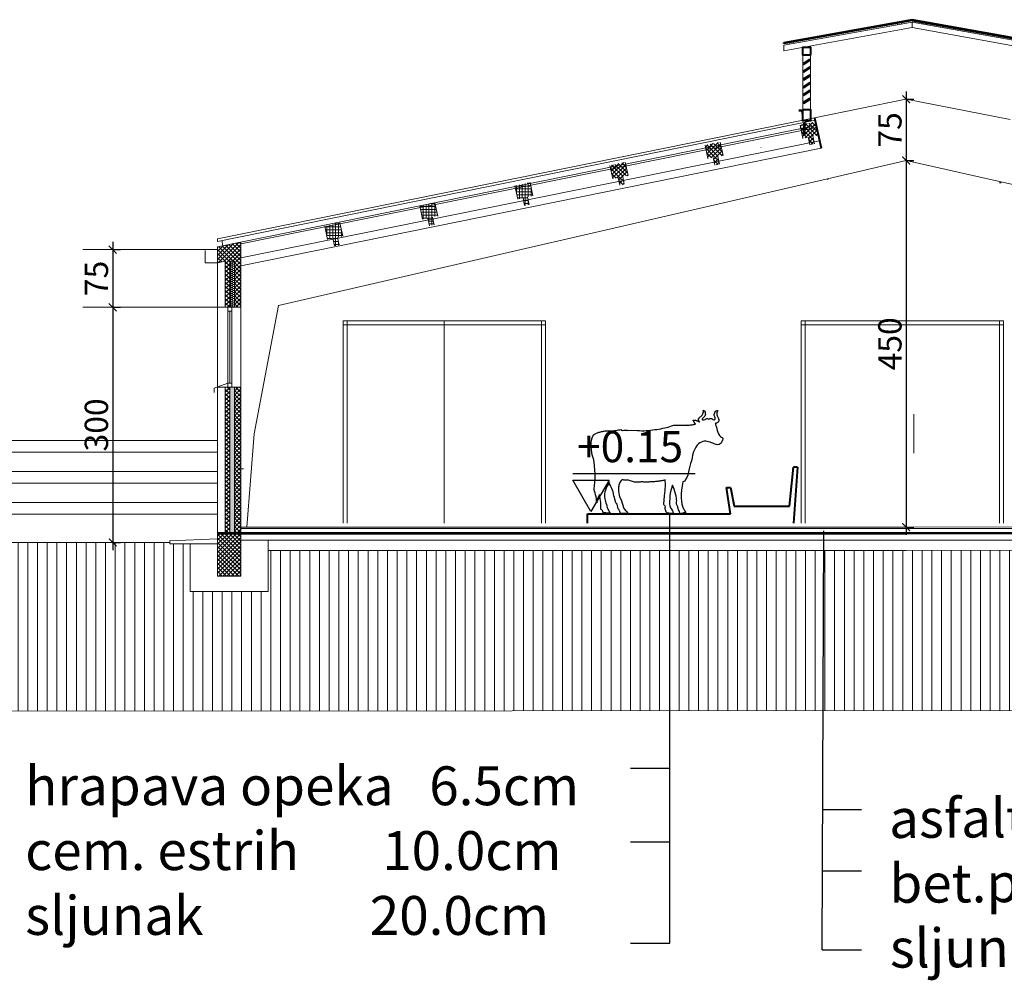
# Model space of a CAD drawing. Units: millimetres. Extents: x 23574 to 73810, y 9783 to 60209.
# Drawn here: x 54963 to 56229, y 56289 to 57524 of the extents above; entities that cross this region are included whole.
import ezdxf

# ---------------------------------------------------------------- set-up
doc = ezdxf.new("R2010")
doc.units = ezdxf.units.MM
for name, color, linetype, lineweight in [('arkipedia.net', 9, 'Continuous', 5), ('kote', 124, 'Continuous', 5), ('Layer1', 7, 'Continuous', 5), ('Layer2', 1, 'Continuous', 5), ('Layer3', 3, 'Continuous', 5), ('Layer4', 2, 'Continuous', 5)]:
    doc.layers.add(name, color=color, linetype=linetype, lineweight=lineweight)
doc.layers.add('pogled', color=7, linetype='Continuous', lineweight=5, true_color=0x8db1c3)
doc.layers.add('presjek', color=7, linetype='Continuous', lineweight=40, true_color=0xe37da2)
doc.layers.add('TEXT', color=7, linetype='Continuous')
doc.styles.add('1-100', font='simplex.shx', dxfattribs={"width": 0.7, "height": 30})
doc.dimstyles.new('1-100', dxfattribs={"dimtxt": 30, "dimasz": 10, "dimexe": 10, "dimexo": 0, "dimgap": 6, "dimtad": 1, "dimdec": 0, "dimtxsty": '1-100', "dimblk": 'ARCHTICK', "dimcen": 10, "dimdle": 10, "dimadec": 8, "dimazin": 0, "dimtfac": 1, "dimtdec": 0, "dimtix": 1, "dimtmove": 2, "dimatfit": 3, "dimfxl": 1, "dimtolj": 1, "dimtzin": 0, "dimarcsym": 0})
pattern_1 = [(45, (41482.9015, 55175.272), (-2.6516504, 2.6516504), []), (135, (41482.9015, 55175.272), (-2.6516504, -2.6516504), [])]

# ---------------------------------------------------------------- blocks, each defined once
blk = doc.blocks.new('_ArchTick')
at = {"layer": 'kote', "color": 0, "const_width": 0.15}
blk.add_lwpolyline([(-0.5, -0.5), (0.5, 0.5)], dxfattribs=at)
blk = doc.blocks.new('*D215')
at = {"layer": 'arkipedia.net', "color": 0, "lineweight": -2, "transparency": 16777216}
for p, q in [((56102.8, 57432), (56102.8, 57333.2)), ((56102.8, 57422), (56112.8, 57422)), ((56102.8, 57343.2), (56112.8, 57343.2))]:
    blk.add_line(p, q, dxfattribs=at)
at = {"layer": 'Defpoints', "color": 0, "transparency": 16777216}
for p in [(56102.8, 57422), (56102.8, 57343.2), (56102.8, 57343.2)]:
    blk.add_point(p, dxfattribs=at)
at = {"layer": 'arkipedia.net', "color": 0, "lineweight": -2, "transparency": 16777216, "xscale": 10, "yscale": 10, "zscale": 10}
for p, rotation in [((56102.8, 57422), 90), ((56102.8, 57343.2), 270)]:
    blk.add_blockref('_ArchTick', p, dxfattribs=dict(at, rotation=rotation))
at = {"layer": 'arkipedia.net', "color": 0, "transparency": 16777216, "insert": (56081.8, 57382.6), "char_height": 30, "attachment_point": 5, "rotation": 90, "style": '1-100'}
blk.add_mtext('\\A1;75', dxfattribs=at)
blk = doc.blocks.new('*D216')
at = {"layer": 'arkipedia.net', "color": 0, "lineweight": -2, "transparency": 16777216}
for p, q in [((55082.5, 57164.6), (55082.5, 56842.3)), ((55082.5, 57154.6), (55092.5, 57154.6)), ((55082.5, 56852.3), (55092.5, 56852.3))]:
    blk.add_line(p, q, dxfattribs=at)
at = {"layer": 'Defpoints', "color": 0, "transparency": 16777216}
for p in [(55082.5, 57154.6), (55082.5, 56852.3), (55082.5, 56852.3)]:
    blk.add_point(p, dxfattribs=at)
at = {"layer": 'arkipedia.net', "color": 0, "lineweight": -2, "transparency": 16777216, "xscale": 10, "yscale": 10, "zscale": 10}
for p, rotation in [((55082.5, 57154.6), 90), ((55082.5, 56852.3), 270)]:
    blk.add_blockref('_ArchTick', p, dxfattribs=dict(at, rotation=rotation))
at = {"layer": 'arkipedia.net', "color": 0, "transparency": 16777216, "insert": (55061.5, 57003.4), "char_height": 30, "attachment_point": 5, "rotation": 90, "style": '1-100'}
blk.add_mtext('\\A1;300', dxfattribs=at)
blk = doc.blocks.new('*D217')
at = {"layer": 'arkipedia.net', "color": 0, "lineweight": -2, "transparency": 16777216}
for p, q in [((55082.5, 57238.8), (55082.5, 57144.6)), ((55082.5, 57228.8), (55092.5, 57228.8)), ((55082.5, 57154.6), (55092.5, 57154.6))]:
    blk.add_line(p, q, dxfattribs=at)
at = {"layer": 'Defpoints', "color": 0, "transparency": 16777216}
for p in [(55082.5, 57228.8), (55082.5, 57154.6), (55082.5, 57154.6)]:
    blk.add_point(p, dxfattribs=at)
at = {"layer": 'arkipedia.net', "color": 0, "lineweight": -2, "transparency": 16777216, "xscale": 10, "yscale": 10, "zscale": 10}
for p, rotation in [((55082.5, 57228.8), 90), ((55082.5, 57154.6), 270)]:
    blk.add_blockref('_ArchTick', p, dxfattribs=dict(at, rotation=rotation))
at = {"layer": 'arkipedia.net', "color": 0, "transparency": 16777216, "insert": (55061.5, 57191.7), "char_height": 30, "attachment_point": 5, "rotation": 90, "style": '1-100'}
blk.add_mtext('\\A1;75', dxfattribs=at)
blk = doc.blocks.new('*D218')
at = {"layer": 'arkipedia.net', "color": 0, "lineweight": -2, "transparency": 16777216}
for p, q in [((56102.8, 57353.2), (56102.8, 56862.1)), ((56102.8, 57343.2), (56112.8, 57343.2)), ((56102.8, 56872.1), (56112.8, 56872.1))]:
    blk.add_line(p, q, dxfattribs=at)
at = {"layer": 'Defpoints', "color": 0, "transparency": 16777216}
for p in [(56102.8, 57343.2), (56102.8, 56872.1), (56102.8, 56872.1)]:
    blk.add_point(p, dxfattribs=at)
at = {"layer": 'arkipedia.net', "color": 0, "lineweight": -2, "transparency": 16777216, "xscale": 10, "yscale": 10, "zscale": 10}
for p, rotation in [((56102.8, 57343.2), 90), ((56102.8, 56872.1), 270)]:
    blk.add_blockref('_ArchTick', p, dxfattribs=dict(at, rotation=rotation))
at = {"layer": 'arkipedia.net', "color": 0, "transparency": 16777216, "insert": (56081.8, 57107.6), "char_height": 30, "attachment_point": 5, "rotation": 90, "style": '1-100'}
blk.add_mtext('\\A1;450', dxfattribs=at)

msp = doc.modelspace()

# ---------------------------------------------------------------- hatches: boundary and pattern name
at = {"layer": 'Layer2', "linetype": 'Continuous'}
h = msp.add_hatch(dxfattribs=at)
h.set_pattern_fill('ANSI37', color=256, scale=30, style=0)
h.set_pattern_definition(pattern_1)
h.paths.add_polyline_path([(55741.458, 57341.027), (55721.895, 57336.869), (55725.534, 57319.751), (55745.097, 57323.909)])
h.paths.add_polyline_path([(55738.25, 57322.454), (55732.381, 57321.206), (55734.46, 57311.425), (55740.329, 57312.672)])
h.paths.add_polyline_path([(55863.727, 57367.016), (55844.164, 57362.858), (55847.802, 57345.74), (55867.365, 57349.898)])
h.paths.add_polyline_path([(55860.518, 57348.443), (55854.649, 57347.195), (55856.729, 57337.414), (55862.597, 57338.661)])
h.paths.add_polyline_path([(55985.995, 57393.005), (55966.432, 57388.847), (55970.071, 57371.729), (55989.634, 57375.887)])
h.paths.add_polyline_path([(55982.787, 57374.432), (55976.918, 57373.184), (55978.997, 57363.403), (55984.866, 57364.65)])
h = msp.add_hatch(dxfattribs=at)
h.set_pattern_fill('ANSI37', color=256, scale=30, angle=45, style=0)
h.set_pattern_definition([(90, (45926.6785, 55139.1975), (-3.75, 2e-15), []), (180, (45926.6785, 55139.1975), (-2e-15, -3.75), [])])
h.paths.add_polyline_path([(55355.09, 57258.902), (55358.729, 57241.784), (55378.292, 57245.942), (55374.653, 57263.06)])
h.paths.add_polyline_path([(55371.444, 57244.487), (55365.576, 57243.24), (55367.655, 57233.458), (55373.524, 57234.706)])
h.paths.add_polyline_path([(55496.922, 57289.049), (55477.359, 57284.891), (55480.997, 57267.773), (55500.56, 57271.931)])
h.paths.add_polyline_path([(55493.713, 57270.476), (55487.844, 57269.228), (55489.923, 57259.447), (55495.792, 57260.694)])
h.paths.add_polyline_path([(55603.265, 57293.762), (55622.828, 57297.92), (55619.19, 57315.038), (55599.627, 57310.88)])
h.paths.add_polyline_path([(55615.981, 57296.465), (55610.113, 57295.217), (55612.192, 57285.436), (55618.061, 57286.683)])
h = msp.add_hatch(dxfattribs=at)
h.set_pattern_fill('ANSI37', color=256, scale=30, style=0)
h.set_pattern_definition(pattern_1)
h.paths.add_polyline_path([(55247.264, 57238.538), (55217.264, 57232.162), (55217.264, 57211.715), (55227.264, 57213.84), (55227.264, 57154.578), (55233.264, 57154.578), (55233.264, 57213.84), (55239.264, 57213.84), (55239.264, 57154.578), (55247.264, 57154.578)])
h = msp.add_hatch(dxfattribs=at)
h.set_pattern_fill('HONEY', color=256, scale=12, style=0)
h.set_pattern_definition([(360, (45926.6785, 55139.1975), (2.25, 1.2990381), [1.5, -3]), (120, (45926.6785, 55139.1975), (-2.25, 1.2990381), [1.5, -3]), (60, (45926.6785, 55139.1975), (5e-09, 2.5980762), [-3, 1.5])])
h.paths.add_polyline_path([(55239.264, 57213.84), (55233.264, 57213.84), (55233.264, 57154.578), (55239.264, 57154.578)])
h = msp.add_hatch(dxfattribs=at)
h.set_pattern_fill('ANSI37', color=256, scale=30, style=0)
h.set_pattern_definition(pattern_1)
h.paths.add_polyline_path([(55227.264, 56865.093), (55233.264, 56865.093), (55233.264, 57052.093), (55227.264, 57052.093)])
h.paths.add_polyline_path([(55247.264, 57052.093), (55239.264, 57052.093), (55239.264, 56865.093), (55247.264, 56865.093)])
h = msp.add_hatch(dxfattribs=at)
h.set_pattern_fill('HONEY', color=256, scale=12, style=0)
h.set_pattern_definition([(360, (41482.9015, 55175.2719), (2.25, 1.2990381), [1.5, -3]), (120, (41482.9015, 55175.2719), (-2.25, 1.29903811), [1.5, -3]), (60, (41482.9015, 55175.2719), (5e-09, 2.59807621), [-3, 1.5])])
h.paths.add_polyline_path([(55239.264, 57052.093), (55233.264, 57052.093), (55233.264, 56865.093), (55239.264, 56865.093)])
h = msp.add_hatch(dxfattribs=at)
h.set_pattern_fill('ANSI37', color=256, scale=30, style=0)
h.set_pattern_definition(pattern_1)
h.paths.add_polyline_path([(55217.264, 56809.093), (55247.264, 56809.093), (55247.264, 56863.093), (55217.264, 56863.093)])
h = msp.add_hatch(dxfattribs=at)
h.set_pattern_fill('ANSI31', color=256, scale=100, angle=45, style=0)
h.set_pattern_definition([(90, (41523.289, 55175.272), (-12.5, 6e-15), [])])
h.paths.add_polyline_path([(56102.837, 56842.093), (55282.264, 56842.093), (55282.264, 56789.093), (55182.264, 56789.093), (55182.264, 56850.325), (55155.831, 56850.325), (55155.831, 56852.301), (54601.27, 56852.301), (54601.27, 56635.405), (57564.413, 56636.639), (57564.413, 56853.535), (57066.708, 56853.535), (57066.708, 56851.559), (57040.276, 56851.559), (57040.276, 56790.327), (56940.276, 56790.327), (56940.276, 56843.327)])

# ---------------------------------------------------------------- linework, layer by layer
at = {"color": 7}
msp.add_lwpolyline([(55732.794, 56922.515), (55732.705, 56920.376), (55732.794, 56918.059), (55733.151, 56915.563), (55733.775, 56912.89), (55734.755, 56910.127), (55736.181, 56907.275), (55739.688, 56896.086), (55742.273, 56893.145), (55742.897, 56892.61), (55743.521, 56892.075), (55744.145, 56891.451), (55744.768, 56890.916), (55744.145, 56890.382), (55743.61, 56889.936), (55743.164, 56889.58), (55742.986, 56889.49), (55742.273, 56889.49), (55741.382, 56889.49), (55740.401, 56889.49), (55739.421, 56889.49), (55738.44, 56889.49), (55737.46, 56889.49), (55736.658, 56889.49), (55735.945, 56889.49), (55735.232, 56890.382), (55734.965, 56890.916), (55734.786, 56891.451), (55734.697, 56892.075), (55734.519, 56892.521), (55734.162, 56893.145), (55733.717, 56893.858), (55733.093, 56894.66), (55732.38, 56895.462), (55731.181, 56901.601), (55730.379, 56902.403), (55729.577, 56903.116), (55728.16, 56907.898), (55727.625, 56910.037), (55727.09, 56912.355), (55726.556, 56914.85), (55725.842, 56917.257), (55725.129, 56919.574), (55724.416, 56921.713), (55723.614, 56923.496), (55723.08, 56924.387), (55722.456, 56925.456), (55721.832, 56926.972), (55721.208, 56929.289), (55719.693, 56926.972), (55718.356, 56924.565), (55717.197, 56922.07), (55716.217, 56919.663), (55715.415, 56917.257), (55714.969, 56915.029), (55714.791, 56912.8), (55714.88, 56910.84), (55715.326, 56908.344), (55716.743, 56903.116), (55717.277, 56900.977), (55717.812, 56899.016), (55718.436, 56897.323), (55719.06, 56895.718), (55719.684, 56894.292), (55720.308, 56893.045), (55720.931, 56892.064), (55721.555, 56891.262), (55722.09, 56890.46), (55722.714, 56889.747), (55721.823, 56889.747), (55720.664, 56889.836), (55719.327, 56890.014), (55717.99, 56890.103), (55716.653, 56890.193), (55715.317, 56890.371), (55714.158, 56890.46), (55713.267, 56890.46), (55713.088, 56891.084), (55712.91, 56891.619), (55712.554, 56892.242), (55712.197, 56892.866), (55711.751, 56893.49), (55711.306, 56894.025), (55710.682, 56894.56), (55709.969, 56895.005), (55710.058, 56898.927), (55710.147, 56903.74), (55709.087, 56911.196), (55708.463, 56914.137), (55708.017, 56913.157), (55707.661, 56912.266), (55707.215, 56911.374), (55706.769, 56910.572), (55706.324, 56909.592), (55705.7, 56908.611), (55704.987, 56907.453), (55705.156, 56903.205), (55704.541, 56907.185), (55704.452, 56908.879), (55704.096, 56911.107), (55703.472, 56913.513), (55702.759, 56916.009), (55702.135, 56918.415), (55701.689, 56920.376), (55701.511, 56921.713), (55701.867, 56925.011), (55702.313, 56929.913), (55702.67, 56934.726), (55702.759, 56937.845), (55702.67, 56940.608), (55702.402, 56945.242), (55701.867, 56951.303), (55700.976, 56958.522), (55698.936, 56964.86), (55698.133, 56971.01), (55697.777, 56976.179), (55697.777, 56980.458), (55698.133, 56983.933), (55698.846, 56986.696), (55699.827, 56988.925), (55701.164, 56990.618), (55701.698, 56991.064), (55702.322, 56991.509), (55703.035, 56991.955), (55703.837, 56992.401), (55704.729, 56992.846), (55705.709, 56993.203), (55706.69, 56993.559), (55707.759, 56993.916), (55708.918, 56994.272), (55709.987, 56994.54), (55711.146, 56994.807), (55712.304, 56995.074), (55713.463, 56995.342), (55714.622, 56995.52), (55715.78, 56995.698), (55716.939, 56995.876), (55719.345, 56995.698), (55721.663, 56995.698), (55723.713, 56995.787), (55725.763, 56995.876), (55727.634, 56996.055), (55729.506, 56996.322), (55731.199, 56996.589), (55732.893, 56996.946), (55734.408, 56997.213), (55735.923, 56997.481), (55738.075, 56996.387), (55739.59, 56996.565), (55741.016, 56996.654), (55742.442, 56996.565), (55743.868, 56996.476), (55744.626, 56996.343), (55744.626, 56996.343), (55744.626, 56996.343), (55744.626, 56996.343), (55744.626, 56996.343), (55744.626, 56996.343), (55749.441, 56996.744), (55749.441, 56996.744), (55757.156, 56996.304), (55757.156, 56996.304), (55757.156, 56996.304), (55757.156, 56996.304), (55757.156, 56996.304), (55757.156, 56996.304), (55757.156, 56996.304), (55759.941, 56996.411), (55762.982, 56995.876), (55765.745, 56995.966), (55768.597, 56996.233), (55771.36, 56996.411), (55774.123, 56996.679), (55776.886, 56996.946), (55779.559, 56997.302), (55782.233, 56997.659), (55784.818, 56998.105), (55787.403, 56998.55), (55789.898, 56998.996), (55792.304, 56999.531), (55794.622, 57000.155), (55796.761, 57000.689), (55798.9, 57001.313), (55800.861, 57002.026), (55802.732, 57002.739), (55803.98, 57002.917), (55805.317, 57003.007), (55806.832, 57003.007), (55808.526, 57003.096), (55810.219, 57003.096), (55812.091, 57003.096), (55814.051, 57003.007), (55816.012, 57003.007), (55817.26, 57003.007), (55818.419, 57003.007), (55819.666, 57003.007), (55820.914, 57003.096), (55822.162, 57003.185), (55820.496, 57002.789), (55821.654, 57002.878), (55822.902, 57002.967), (55824.061, 57003.145), (55825.308, 57003.324), (55826.467, 57003.413), (55827.537, 57003.68), (55828.695, 57003.858), (55829.765, 57004.037), (55830.834, 57004.215), (55831.815, 57004.482), (55831.28, 57005.195), (55830.745, 57005.819), (55830.389, 57006.532), (55829.943, 57007.245), (55829.587, 57007.869), (55829.23, 57008.493), (55828.963, 57009.028), (55828.695, 57009.473), (55829.497, 57009.473), (55830.3, 57009.384), (55831.102, 57009.384), (55831.815, 57009.295), (55832.528, 57009.117), (55833.152, 57009.028), (55833.775, 57008.849), (55834.399, 57008.671), (55834.756, 57008.493), (55835.112, 57008.225), (55835.558, 57008.047), (55835.915, 57007.869), (55836.36, 57007.602), (55836.717, 57007.423), (55837.073, 57007.156), (55837.341, 57006.889), (55836.628, 57007.78), (55836.093, 57008.76), (55835.825, 57009.741), (55835.915, 57010.81), (55836.449, 57011.88), (55837.162, 57012.86), (55837.964, 57013.662), (55838.767, 57014.375), (55839.569, 57015.088), (55840.371, 57015.801), (55840.906, 57016.603), (55841.351, 57017.495), (55841.886, 57019.099), (55842.153, 57020.347), (55842.064, 57021.416), (55841.797, 57022.486), (55842.777, 57021.951), (55843.579, 57021.06), (55844.114, 57019.901), (55844.471, 57018.564), (55844.56, 57017.138), (55844.382, 57015.801), (55843.936, 57014.732), (55843.223, 57013.84), (55842.332, 57013.127), (55841.619, 57012.414), (55840.995, 57011.701), (55840.638, 57011.078), (55840.549, 57010.454), (55840.727, 57010.097), (55841.262, 57009.83), (55842.153, 57009.83), (55843.223, 57010.097), (55844.114, 57010.454), (55844.916, 57010.81), (55845.718, 57011.167), (55846.431, 57011.434), (55847.234, 57011.523), (55848.036, 57011.345), (55849.016, 57010.81), (55849.729, 57011.167), (55850.442, 57011.523), (55851.244, 57011.701), (55851.957, 57011.701), (55852.67, 57011.612), (55853.383, 57011.345), (55853.918, 57010.81), (55854.364, 57010.186), (55855.344, 57010.008), (55856.146, 57010.097), (55856.681, 57010.454), (55857.038, 57011.078), (55857.127, 57011.791), (55857.038, 57012.682), (55856.77, 57013.573), (55856.235, 57014.553), (55855.879, 57015.623), (55855.879, 57016.871), (55856.235, 57018.119), (55856.859, 57019.455), (55857.661, 57020.525), (55858.642, 57021.416), (55859.711, 57021.951), (55860.781, 57022.129), (55860.068, 57021.149), (55859.711, 57020.258), (55859.444, 57019.01), (55859.266, 57017.227), (55859.355, 57016.247), (55859.622, 57015.266), (55860.068, 57014.375), (55860.603, 57013.395), (55861.048, 57012.414), (55861.494, 57011.434), (55861.85, 57010.275), (55861.939, 57009.028), (55861.761, 57008.225), (55861.494, 57007.602), (55860.959, 57006.978), (55860.335, 57006.443), (55859.533, 57006.086), (55858.731, 57005.73), (55857.929, 57005.463), (55857.038, 57005.373), (55857.394, 57004.571), (55857.751, 57003.68), (55858.196, 57002.789), (55858.553, 57001.719), (55858.731, 57000.293), (55859.177, 56998.422), (55859.8, 56996.283), (55860.603, 56994.054), (55861.583, 56991.826), (55862.652, 56989.955), (55863.9, 56988.439), (55865.237, 56987.548), (55866.307, 56987.013), (55866.931, 56986.3), (55867.109, 56985.676), (55867.02, 56984.963), (55866.752, 56984.25), (55866.396, 56983.537), (55866.039, 56983.003), (55865.772, 56982.557), (55865.594, 56981.933), (55865.237, 56981.042), (55864.702, 56979.972), (55863.811, 56978.992), (55862.474, 56978.279), (55860.781, 56977.833), (55858.553, 56978.101), (55855.701, 56979.081), (55854.096, 56979.794), (55852.403, 56980.507), (55850.62, 56981.131), (55848.749, 56981.755), (55846.966, 56982.111), (55845.005, 56982.379), (55843.134, 56982.379), (55841.262, 56982.022), (55839.39, 56981.398), (55837.608, 56980.418), (55835.825, 56979.081), (55834.132, 56977.209), (55832.439, 56974.892), (55830.923, 56972.04), (55829.408, 56968.653), (55828.071, 56964.553), (55827.795, 56961.246), (55826.636, 56957.324), (55825.567, 56953.67), (55824.586, 56950.194), (55823.606, 56947.075), (55822.923, 56943.214), (55822.923, 56943.214), (55822.063, 56939.231), (55821.951, 56938.811), (55820.708, 56935.836), (55819.379, 56933.918), (55819.379, 56933.918), (55819.379, 56933.918), (55817.964, 56931.071), (55816.805, 56930.447), (55815.557, 56930.18), (55814.577, 56924.922), (55813.864, 56919.663), (55813.507, 56914.672), (55813.507, 56909.859), (55813.864, 56905.403), (55814.488, 56901.303), (55815.646, 56897.649), (55817.072, 56894.619), (55817.607, 56893.727), (55818.231, 56892.48), (55818.855, 56891.321), (55819.39, 56890.608), (55818.588, 56890.519), (55817.607, 56890.341), (55816.627, 56890.162), (55815.646, 56889.895), (55814.755, 56889.538), (55813.864, 56889.36), (55813.151, 56889.182), (55812.705, 56889.093), (55812.349, 56889.628), (55811.814, 56890.519), (55811.279, 56891.588), (55810.744, 56892.836), (55810.21, 56894.084), (55809.764, 56895.332), (55809.408, 56896.312), (55809.318, 56896.936), (55809.14, 56897.916), (55808.695, 56898.986), (55808.16, 56899.966), (55807.714, 56900.768), (55807.536, 56901.66), (55807.625, 56902.996), (55807.625, 56904.512), (55807.714, 56906.027), (55807.625, 56907.185), (55807.269, 56909.146), (55806.823, 56911.82), (55806.11, 56914.761), (55805.308, 56917.881), (55804.416, 56921), (55803.347, 56923.763), (55802.277, 56925.991), (55800.406, 56920.376), (55799.247, 56915.742), (55798.712, 56911.731), (55798.623, 56902.126), (55799.069, 56899.363), (55799.871, 56896.957), (55800.941, 56894.907), (55802.277, 56893.035), (55802.901, 56892.055), (55803.169, 56891.253), (55803.08, 56890.629), (55802.901, 56890.183), (55802.456, 56889.827), (55802.01, 56889.649), (55801.654, 56889.47), (55801.297, 56889.381), (55800.584, 56889.381), (55799.693, 56889.47), (55798.802, 56889.649), (55797.91, 56889.827), (55797.019, 56889.916), (55796.217, 56890.094), (55795.504, 56890.183), (55795.058, 56890.183), (55794.613, 56890.896), (55794.078, 56891.788), (55793.632, 56892.857), (55793.187, 56894.194), (55793.008, 56895.085), (55792.919, 56895.977), (55792.919, 56896.779), (55793.008, 56897.492), (55793.097, 56898.205), (55792.919, 56898.829), (55792.652, 56899.274), (55792.206, 56899.72), (55791.761, 56900.076), (55791.404, 56900.433), (55791.226, 56900.879), (55791.226, 56901.324), (55791.939, 56912.177), (55792.741, 56919.218), (55793.187, 56926.793), (55793.008, 56932.676), (55791.85, 56932.408), (55790.78, 56932.141), (55789.711, 56931.873), (55788.641, 56931.606), (55787.482, 56931.428), (55786.413, 56931.25), (55785.433, 56931.071), (55784.363, 56930.893), (55783.293, 56930.804), (55782.313, 56930.626), (55781.244, 56930.537), (55780.263, 56930.447), (55779.283, 56930.358), (55778.302, 56930.269), (55777.322, 56930.269), (55776.342, 56930.18), (55774.826, 56930.091), (55773.311, 56930.091), (55771.885, 56930.002), (55770.459, 56930.002), (55769.033, 56930.002), (55767.696, 56930.002), (55766.359, 56930.002), (55765.112, 56930.002), (55763.953, 56930.091), (55762.705, 56930.091), (55761.636, 56930.091), (55760.566, 56930.002), (55759.497, 56930.002), (55758.516, 56930.002), (55757.625, 56929.913), (55756.734, 56929.824), (55755.843, 56929.824), (55754.773, 56929.824), (55753.614, 56930.002), (55752.367, 56930.269), (55751.03, 56930.537), (55749.515, 56930.982), (55747.999, 56931.428), (55745.718, 56932.319), (55745.718, 56932.319), (55745.718, 56932.319), (55745.718, 56932.319), (55745.718, 56932.319), (55745.718, 56932.319), (55745.718, 56932.319), (55745.718, 56932.319), (55745.718, 56932.319), (55745.718, 56932.319), (55745.718, 56932.319), (55745.718, 56932.319), (55745.718, 56932.319), (55745.718, 56932.319), (55745.718, 56932.319), (55745.718, 56932.319), (55745.718, 56932.319), (55744.024, 56932.23), (55742.509, 56932.319), (55741.083, 56932.408), (55739.835, 56932.497), (55738.677, 56932.587), (55737.696, 56932.587), (55736.894, 56932.319), (55736.27, 56931.873), (55735.379, 56930.715), (55734.755, 56929.467), (55734.131, 56928.219), (55733.775, 56927.061), (55733.418, 56925.813), (55733.24, 56924.654), (55732.973, 56923.496), (55732.794, 56922.515), (55732.794, 56922.515)], dxfattribs=at)
at = {"layer": 'Layer1', "linetype": 'Continuous'}
for p, q in [((55247.203, 56947.093), (55250.764, 56947.093)), ((55247.203, 56872.093), (56102.837, 56872.093)), ((56975.337, 56873.327), (56102.837, 56872.093)), ((56975.337, 56871.327), (56102.837, 56870.093)), ((55217.264, 56865.093), (56102.837, 56865.093)), ((55217.264, 56864.093), (56102.837, 56864.093)), ((55217.264, 56863.093), (56102.837, 56863.093)), ((55247.203, 56870.093), (56102.837, 56870.093)), ((57005.276, 56866.327), (56102.837, 56865.093)), ((57005.276, 56865.327), (56102.837, 56864.093)), ((57005.276, 56864.327), (56102.837, 56863.093)), ((55247.264, 56855.093), (56102.837, 56855.093)), ((56975.276, 56856.327), (56102.837, 56855.093)), ((55282.264, 56842.093), (56102.837, 56842.093)), ((56940.276, 56843.327), (56102.837, 56842.093)), ((55217.264, 56809.093), (55247.264, 56809.093))]:
    msp.add_line(p, q, dxfattribs=at)
at = {"layer": 'Layer2', "linetype": 'Continuous'}
for p, q in [((55217.264, 57242.385), (55984.919, 57398.114)), ((55217.264, 57239.318), (55985.553, 57395.175)), ((55989.634, 57375.887), (55985.995, 57393.005)), ((55989.634, 57375.887), (55985.995, 57393.005)), ((55217.264, 57232.162), (55987.031, 57388.319)), ((55247.264, 57235.983), (55987.551, 57385.908)), ((55970.071, 57371.729), (55966.432, 57388.847)), ((55247.264, 57218.092), (55991.248, 57368.765)), ((55867.365, 57349.898), (55863.727, 57367.016)), ((55867.365, 57349.898), (55863.727, 57367.016)), ((55978.997, 57363.403), (55976.918, 57373.184)), ((55978.997, 57363.403), (55976.918, 57373.184)), ((55984.866, 57364.65), (55982.787, 57374.432)), ((55984.866, 57364.65), (55982.787, 57374.432)), ((55247.264, 57207.868), (55993.361, 57358.97)), ((55847.802, 57345.74), (55844.164, 57362.858)), ((55916.126, 57360.117), (55915.782, 57360.19)), ((55745.097, 57323.909), (55741.458, 57341.027)), ((55745.097, 57323.909), (55741.458, 57341.027)), ((55856.729, 57337.414), (55854.649, 57347.195)), ((55856.729, 57337.414), (55854.649, 57347.195)), ((55862.597, 57338.661), (55860.518, 57348.443)), ((55862.597, 57338.661), (55860.518, 57348.443)), ((55725.534, 57319.751), (55721.895, 57336.869)), ((55622.828, 57297.92), (55619.19, 57315.038)), ((55734.46, 57311.425), (55732.381, 57321.206)), ((55734.46, 57311.425), (55732.381, 57321.206)), ((55740.329, 57312.672), (55738.25, 57322.454)), ((55740.329, 57312.672), (55738.25, 57322.454)), ((55603.265, 57293.762), (55599.627, 57310.88)), ((55500.56, 57271.931), (55496.922, 57289.049)), ((55612.192, 57285.436), (55610.113, 57295.217)), ((55618.061, 57286.683), (55615.981, 57296.465)), ((55480.997, 57267.773), (55477.359, 57284.891)), ((55378.292, 57245.942), (55374.653, 57263.06)), ((55489.923, 57259.447), (55487.844, 57269.228)), ((55495.792, 57260.694), (55493.713, 57270.476)), ((55358.729, 57241.784), (55355.09, 57258.902)), ((55217.264, 57239.318), (55217.264, 57242.385)), ((55224.15, 57233.465), (55222.662, 57240.466)), ((55367.655, 57233.458), (55365.576, 57243.24)), ((55373.524, 57234.706), (55371.444, 57244.487)), ((55201.264, 57211.715), (55201.264, 57227.715)), ((55201.264, 57227.715), (55201.264, 57222.905)), ((55217.264, 57211.715), (55227.264, 57213.84)), ((55233.264, 57213.84), (55239.264, 57213.84)), ((55217.264, 57211.715), (55201.264, 57211.715)), ((55155.831, 56852.301), (54601.27, 56852.301)), ((55155.831, 56854.276), (55217.264, 56857.093)), ((55155.831, 56850.325), (55155.831, 56854.276)), ((55217.128, 56850.325), (55155.831, 56850.325)), ((55182.264, 56789.093), (55282.264, 56789.093)), ((54601.27, 56635.405), (57564.413, 56636.639))]:
    msp.add_line(p, q, dxfattribs=at)
at = {"layer": 'Layer3', "linetype": 'Continuous'}
for p, q in [((55247.264, 56809.093), (55247.264, 57238.538)), ((55217.264, 56809.093), (55217.264, 57232.162)), ((55227.264, 57154.578), (55227.264, 57213.84)), ((55233.264, 57154.578), (55233.264, 57213.84)), ((55239.264, 57154.578), (55239.264, 57213.84)), ((55247.264, 57154.578), (55217.264, 57154.578)), ((55230.764, 57052.093), (55230.764, 57154.578)), ((55235.764, 57149.578), (55230.764, 57149.578)), ((55233.264, 57057.093), (55233.264, 57149.578)), ((55235.764, 57052.093), (55235.764, 57154.578)), ((55230.764, 57057.093), (55213.089, 57050.546)), ((55213.089, 57050.546), (55213.089, 57045.156)), ((55247.264, 57052.093), (55217.264, 57052.093)), ((55227.264, 56865.093), (55227.264, 57052.093)), ((55235.764, 57057.093), (55230.764, 57057.093)), ((55233.264, 56864.093), (55233.264, 57052.093)), ((55239.264, 56864.093), (55239.264, 57052.093)), ((55233.264, 56865.093), (55233.264, 56869.093)), ((55182.264, 56789.093), (55182.264, 56850.325)), ((55282.264, 56789.093), (55282.264, 56855.093))]:
    msp.add_line(p, q, dxfattribs=at)
at = {"layer": 'Layer4', "linetype": 'Continuous'}
for p, q in [((55217.264, 57228.836), (55043.948, 57228.836)), ((55217.264, 57154.578), (55043.948, 57154.578))]:
    msp.add_line(p, q, dxfattribs=at)
at = {"layer": 'pogled'}
for p, q in [((56110.417, 57521.236), (55945.417, 57491.595)), ((56110.417, 57521.236), (56275.417, 57491.595)), ((56110.417, 57514.101), (56110.417, 57521.236)), ((56110.417, 57514.101), (56110.417, 57521.236)), ((56110.417, 57514.101), (55945.417, 57484.46)), ((56110.417, 57514.101), (56275.417, 57484.46)), ((55945.417, 57484.46), (55945.417, 57491.595)), ((55979.738, 57393.936), (55979.738, 57490.626)), ((55969.738, 57408.936), (55969.738, 57488.829)), ((55638.835, 57137.093), (55378.835, 57137.093)), ((55378.835, 57137.093), (55378.835, 56877.093)), ((55383.835, 56877.093), (55383.835, 57137.093)), ((55508.835, 57137.093), (55508.835, 56877.093)), ((55508.835, 57137.093), (55508.835, 56877.093)), ((55633.835, 56877.093), (55633.835, 57137.093)), ((55638.835, 56877.093), (55638.835, 57137.093)), ((55967.837, 57137.093), (55967.837, 56877.093)), ((55967.837, 57137.093), (56097.837, 57137.093)), ((55972.837, 56877.093), (55972.837, 57137.093)), ((56227.837, 57137.093), (56097.837, 57137.093)), ((56222.837, 56877.093), (56222.837, 57137.093)), ((56227.837, 57137.093), (56227.837, 56877.093)), ((55638.835, 57132.093), (55378.835, 57132.093)), ((55967.837, 57132.093), (56097.837, 57132.093)), ((56227.837, 57132.093), (56097.837, 57132.093)), ((56112.536, 56967.093), (56112.536, 57017.093)), ((54718.626, 56983.536), (55217.264, 56983.536)), ((54718.626, 56968.536), (55217.264, 56968.536)), ((54718.626, 56943.536), (55217.264, 56943.536)), ((54718.626, 56928.536), (55217.264, 56928.536)), ((54718.626, 56903.536), (55217.264, 56903.536)), ((54718.626, 56888.536), (55217.264, 56888.536))]:
    msp.add_line(p, q, dxfattribs=at)
at = {"layer": 'pogled', "ltscale": 55}
for p, q in [((56091.808, 57517.893), (56091.454, 57519.862)), ((56096.729, 57518.777), (56096.375, 57520.746)), ((56124.105, 57518.777), (56124.459, 57520.746)), ((56129.026, 57517.893), (56129.38, 57519.862)), ((55953.067, 57492.97), (55952.714, 57494.938)), ((55957.988, 57493.854), (55957.635, 57495.822))]:
    msp.add_line(p, q, dxfattribs=at)
at = {"layer": 'pogled', "linetype": 'Continuous'}
for p, q in [((56926.958, 57158.157), (56102.837, 57343.162)), ((55295.594, 57156.99), (56001.796, 57319.859)), ((55264.264, 56992.093), (55295.594, 57156.99)), ((55254.93, 56872.093), (55264.264, 56992.093))]:
    msp.add_line(p, q, dxfattribs=at)
at = {"layer": 'pogled', "ltscale": 5}
for points in [[(55984.919, 57398.114), (56102.212, 57422.035)], [(56236.356, 57396.082), (56102.837, 57422.035)], [(56001.796, 57319.859), (56102.837, 57343.162)]]:
    msp.add_lwpolyline(points, dxfattribs=at)
at = {"layer": 'presjek'}
for p, q in [((56110.417, 57524.294), (55945.417, 57494.653)), ((55945.417, 57494.653), (56110.417, 57524.294)), ((56110.417, 57523.268), (55945.417, 57493.627)), ((56110.417, 57524.294), (56275.417, 57494.653)), ((56275.417, 57494.653), (56110.417, 57524.294)), ((56110.417, 57523.268), (56110.417, 57524.294)), ((56110.417, 57523.268), (56275.417, 57493.627)), ((55945.417, 57493.627), (55945.417, 57494.653)), ((55964.738, 57407.977), (55969.738, 57407.977)), ((55964.738, 57407.477), (55969.238, 57407.477)), ((55969.238, 57407.477), (55969.238, 57402.977)), ((55971.158, 57392.124), (55971.149, 57376.285)), ((55972.158, 57392.123), (55972.148, 57375.488)), ((55952.837, 56899.093), (55957.837, 56949.093)), ((55962.837, 56949.093), (55957.837, 56949.093)), ((55962.837, 56949.093), (55957.837, 56877.093)), ((55876.677, 56889.093), (55871.677, 56922.922)), ((55871.677, 56922.922), (55876.677, 56922.922)), ((55876.677, 56922.922), (55881.677, 56899.093)), ((55881.677, 56899.093), (55952.837, 56899.093)), ((55692.837, 56877.093), (55692.837, 56889.093)), ((55692.837, 56889.093), (55876.677, 56889.093))]:
    msp.add_line(p, q, dxfattribs=at)
for points in [[(55979.738, 57478.829), (55969.738, 57478.829), (55969.738, 57488.829), (55979.738, 57488.829)], [(55971.049, 57466.9), (55979.48, 57472.278), (55978.942, 57473.121), (55970.511, 57467.743)], [(55971.049, 57456.9), (55979.48, 57462.278), (55978.942, 57463.121), (55970.511, 57457.743)], [(55971.049, 57446.9), (55979.48, 57452.278), (55978.942, 57453.121), (55970.511, 57447.743)], [(55971.049, 57436.9), (55979.48, 57442.278), (55978.942, 57443.121), (55970.511, 57437.743)], [(55971.049, 57426.9), (55979.48, 57432.278), (55978.942, 57433.121), (55970.511, 57427.743)], [(55971.049, 57416.9), (55979.48, 57422.278), (55978.942, 57423.121), (55970.511, 57417.743)], [(55969.738, 57408.936), (55979.738, 57408.936), (55979.738, 57394.189), (55969.738, 57394.189)]]:
    msp.add_lwpolyline(points, close=True, dxfattribs=at)
at = {"layer": 'presjek', "ltscale": 5}
for points in [[(55984.868, 57398.349), (55993.361, 57358.97)], [(56001.796, 57319.859), (56001.994, 57318.944)], [(56223.784, 57316.011), (56223.493, 57314.156)]]:
    msp.add_lwpolyline(points, dxfattribs=at)
at = {"layer": 'TEXT'}
for p, q in [((55673.978, 56940.802, -108.856), (55831.408, 56940.802, -108.856)), ((55799.02, 56337.338), (55799.02, 56889.093)), ((55994.881, 56328.786), (55996.802, 56867.093)), ((55748.381, 56562.232), (55799.02, 56562.232)), ((55994.881, 56508.935), (56045.52, 56508.935)), ((55748.381, 56467.558), (55799.02, 56467.558)), ((55994.881, 56430.23), (56045.52, 56430.23)), ((55748.381, 56337.338), (55799.02, 56337.338)), ((55994.881, 56328.786), (56045.52, 56328.786))]:
    msp.add_line(p, q, dxfattribs=at)
at = {"layer": 'TEXT', "elevation": -108.856}
msp.add_lwpolyline([(55697.343, 56892.093), (55673.978, 56932.561), (55720.707, 56932.561)], close=True, dxfattribs=at)

# ---------------------------------------------------------------- texts
at = {"layer": 'TEXT', "attachment_point": 1}
for s, insert, char_height, width in [('+0.15', (55679.665, 56995.481, -108.856), 40, 150.628), ('{\\fArial|b0|i0|c0|p34;hrapava opeka   6.5cm\\Pcem. estrih       10.0cm\\Psljunak              20.0cm}', (54970.03, 56564.507), 50, 1327.666)]:
    msp.add_mtext(s, dxfattribs=dict(at, insert=insert, char_height=char_height, width=width))
at = {"layer": 'TEXT', "insert": (56080.684, 56522.347), "char_height": 50, "width": 1327.666, "attachment_point": 1, "rotation": 0.331325}
msp.add_mtext('{\\fArial|b0|i0|c0|p34;asfalt             5.0cm\\Pbet.podloga 15.0cm\\Psljunak         20.0cm}', dxfattribs=at)

# ---------------------------------------------------------------- dimensions: what is measured, and where the dimension line sits
at = {"layer": 'arkipedia.net'}
for base, p1, p2, text, picture, middle in [((56102.837, 57343.162), (56102.837, 57422.035), (56102.837, 57343.162), '75', '*D215', (56081.837, 57382.598)), ((56102.837, 56872.093), (56102.837, 57343.162), (56102.837, 56872.093), '450', '*D218', (56081.837, 57107.627)), ((55082.528, 57154.578), (55082.528, 57228.836), (55082.528, 57154.578), '75', '*D217', (55061.528, 57191.707)), ((55082.528, 56852.301), (55082.528, 57154.578), (55082.528, 56852.301), '300', '*D216', (55061.528, 57003.439))]:
    dim = msp.add_linear_dim(base=base, p1=p1, p2=p2, angle=90, text=text, dimstyle='1-100', dxfattribs=at)
    dim.commit()
    dim.dimension.update_dxf_attribs({"geometry": picture, "text_midpoint": middle})

doc.saveas('drawing.dxf')
